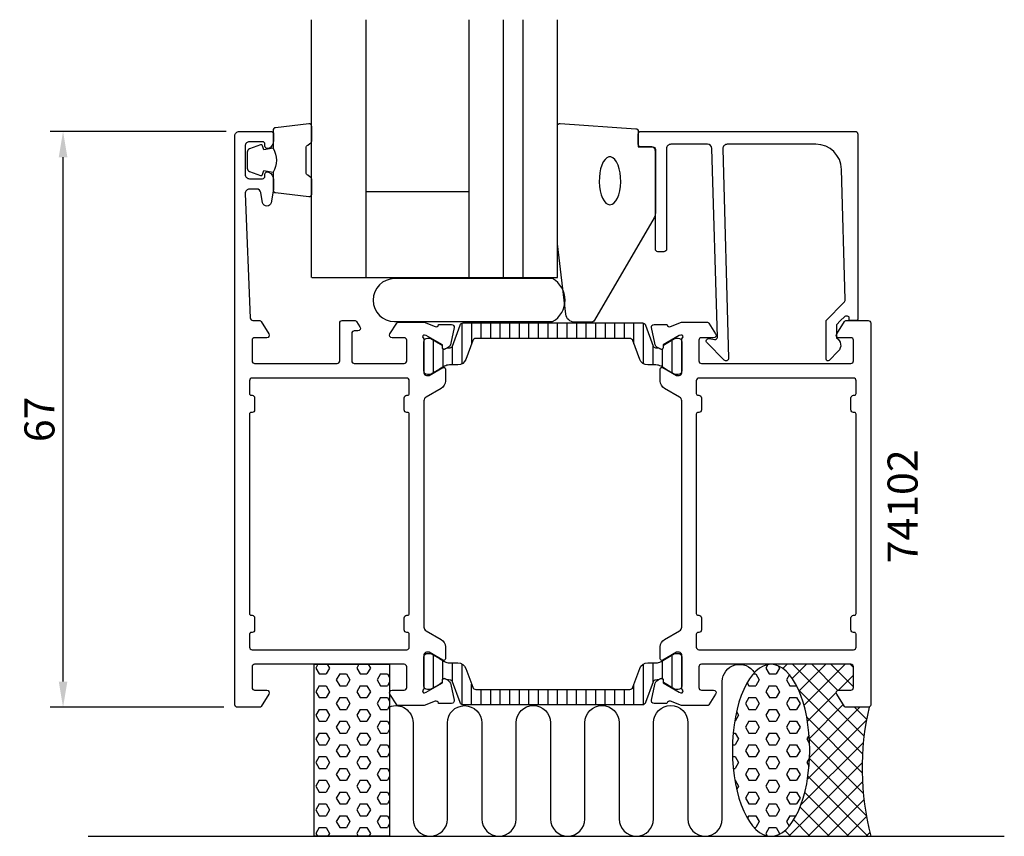
# Model space of a CAD drawing. Extents: x -11 to 104, y -15 to 80.
import ezdxf

# ---------------------------------------------------------------- set-up
doc = ezdxf.new("R2010")
doc.units = 0
doc.header["$LTSCALE"] = 2.5
doc.layers.get('Defpoints').update_dxf_attribs({"linetype": 'CONTINUOUS'})
for name, color, linetype in [('sapa_anslutning', 6, 'CONTINUOUS'), ('sapa_artikelnr', 4, 'CONTINUOUS'), ('sapa_fogband', 2, 'CONTINUOUS'), ('sapa_fyllning', 4, 'CONTINUOUS'), ('sapa_glas', 4, 'CONTINUOUS'), ('sapa_isolator', 4, 'CONTINUOUS'), ('sapa_matt', 1, 'CONTINUOUS'), ('sapa_profil', 7, 'CONTINUOUS')]:
    doc.layers.add(name, color=color, linetype=linetype)
doc.styles.add('ISO', font='isocp3.shx')
doc.dimstyles.new('MASKIN', dxfattribs={"dimscale": 0, "dimtxt": 3.5, "dimasz": 3, "dimexe": 1.5, "dimexo": 1.5, "dimgap": 1, "dimtad": 1, "dimtoh": 1, "dimdec": 0, "dimlfac": -1, "dimdsep": 46, "dimtxsty": 'ISO', "dimcen": -5, "dimclrd": 256, "dimclre": 256, "dimclrt": 2, "dimazin": 0, "dimtfac": 1, "dimtdec": 0, "dimtmove": 2, "dimatfit": 3, "dimfxl": 1, "dimtolj": 1, "dimarcsym": 0})
pattern_1 = [(360, (0, 30), (-5e-16, -1.374815), [0.79375, -1.5875]), (240, (0, 30), (-1.190625, 0.687408), [0.79375, -1.5875]), (300, (0.7938, 30), (-1.190625, -0.687407), [0.79375, -1.5875])]

# ---------------------------------------------------------------- blocks, each defined once
blk = doc.blocks.new('*D0')
at = {"layer": 'Defpoints', "color": 0, "transparency": 16777216}
for p in [(-6, 67), (14.5, 67), (14.2, 0)]:
    blk.add_point(p, dxfattribs=at)
at = {"layer": 'sapa_matt', "lineweight": -2, "transparency": 16777216}
for p, q in [((13, 67), (-7.5, 67)), ((-6, 3), (-6, 64)), ((12.7, 0), (-7.5, 0))]:
    blk.add_line(p, q, dxfattribs=at)
at = {"layer": 'sapa_matt', "transparency": 16777216}
for points in [[(-6.5, 64), (-5.5, 64), (-6, 67)], [(-6.5, 3), (-5.5, 3), (-6, 0)]]:
    blk.add_solid(points, dxfattribs=at)
at = {"layer": 'sapa_matt', "color": 2, "transparency": 16777216, "insert": (-8.75, 33.5), "char_height": 3.5, "attachment_point": 5, "rotation": 90, "style": 'ISO'}
blk.add_mtext('\\A1;67', dxfattribs=at)

msp = doc.modelspace()

# ---------------------------------------------------------------- hatches: boundary and pattern name
at = {"layer": 'sapa_anslutning'}
h = msp.add_hatch(dxfattribs=at)
h.set_pattern_fill('HEX', color=256, scale=0.25, angle=-180, style=0)
h.set_pattern_definition(pattern_1)
h.paths.add_polyline_path([(32, 5), (23.24, 5), (23.24, -15), (32, -15)])
h = msp.add_hatch(dxfattribs=at)
h.set_pattern_fill('HEX', color=256, scale=0.25, angle=-180, style=0)
h.set_pattern_definition(pattern_1)
edge = h.paths.add_edge_path()
edge.add_ellipse((76.4, -5), major_axis=(0, 10), ratio=0.45, start_angle=-180, end_angle=179.9749)
edge.add_line((76.4, -15), (76.4, -15))
h = msp.add_hatch(dxfattribs=at)
h.set_pattern_fill('ANSI37', color=256, scale=0.5, angle=-180, style=0)
h.set_pattern_definition([(315, (0, 30), (-1.122532, -1.122532), []), (225, (0, 30), (-1.122532, 1.122532), [])])
edge = h.paths.add_edge_path()
edge.add_line((88, -15), (76.4, -15))
edge.add_ellipse((76.4, -5), major_axis=(0, 10), ratio=0.45, start_angle=180, end_angle=359.9749)
edge.add_line((76.4, 5), (85.7, 5))
edge.add_arc((85.7, 4.7), 0.3, 0, 90, ccw=False)
edge.add_line((86, 4.7), (86, 2.3))
edge.add_arc((85.7, 2.3), 0.3, 270, 360, ccw=False)
edge.add_line((85.7, 2), (84.3, 2))
edge.add_arc((84.3, 1.7), 0.3, 90, 211.7716)
edge.add_line((84.04, 1.54), (84.94, 0.09))
edge.add_arc((85.11, 0.2), 0.2, 211.7716, 270)
edge.add_line((85.11, 0), (87.8, 0))
edge.add_arc((118.54, -7.09), 31.54, 167.0081, 194.5197)
at = {"layer": 'sapa_isolator'}
h = msp.add_hatch(dxfattribs=at)
h.set_pattern_fill('ANSI31', color=256, scale=0.35, angle=225, style=0)
h.set_pattern_definition([(270, (36, 44.7211), (1.11125, -5e-16), [])])
edge = h.paths.add_edge_path()
edge.add_arc((39.04, 42.13), 0.301, -89.7102, -20.0432)
edge.add_line((39.32, 42.03), (40.2, 44.46))
edge.add_arc((40.58, 44.32), 0.4, 90, 160, ccw=False)
edge.add_line((40.58, 44.72), (51, 44.72))
edge.add_line((51, 44.72), (61.42, 44.72))
edge.add_arc((61.42, 44.32), 0.4, 20, 90, ccw=False)
edge.add_line((61.8, 44.46), (62.68, 42.03))
edge.add_arc((62.96, 42.13), 0.301, 200.0227, 269.7306)
edge.add_arc((63.19, 47.39), 5.57, 267.6357, 271.2548)
edge.add_line((63.31, 41.82), (63.55, 41.69))
edge.add_arc((63.66, 41.87), 0.21, 240, 360)
edge.add_line((63.87, 41.87), (63.87, 42.13))
edge.add_line((63.87, 42.13), (64.2, 42.33))
edge.add_line((64.2, 42.33), (65.18, 42.9))
edge.add_arc((65.29, 42.72), 0.21, 90, 120, ccw=False)
edge.add_line((65.29, 42.93), (65.6, 42.93))
edge.add_arc((65.6, 42.53), 0.4, 0, 90, ccw=False)
edge.add_line((66, 42.53), (66, 39.13))
edge.add_arc((65.6, 39.13), 0.4, -90, 0, ccw=False)
edge.add_line((65.6, 38.73), (65.29, 38.73))
edge.add_arc((65.29, 38.94), 0.21, 240, 270, ccw=False)
edge.add_line((65.18, 38.75), (64.2, 39.32))
edge.add_line((64.2, 39.32), (63.61, 39.67))
edge.add_arc((63.01, 38.63), 1.2, 60, 90)
edge.add_line((63.01, 39.83), (62.05, 39.83))
edge.add_arc((62.05, 40.83), 1, 200, 270, ccw=False)
edge.add_line((61.11, 40.48), (60.32, 42.66))
edge.add_arc((59.95, 42.52), 0.4, 20, 90)
edge.add_line((59.95, 42.92), (51, 42.92))
edge.add_line((51, 42.92), (42.05, 42.92))
edge.add_arc((42.05, 42.52), 0.4, 90, 160)
edge.add_line((41.68, 42.66), (40.89, 40.48))
edge.add_arc((39.95, 40.83), 1, -90, -20, ccw=False)
edge.add_line((39.95, 39.83), (38.99, 39.83))
edge.add_arc((38.99, 38.63), 1.2, 90, 120)
edge.add_line((38.39, 39.67), (37.81, 39.33))
edge.add_line((37.81, 39.33), (36.82, 38.75))
edge.add_arc((36.71, 38.94), 0.21, -90, -60, ccw=False)
edge.add_line((36.71, 38.73), (36.4, 38.73))
edge.add_arc((36.4, 39.13), 0.4, 180, 270, ccw=False)
edge.add_line((36, 39.13), (36, 42.53))
edge.add_arc((36.4, 42.53), 0.4, 90, 180, ccw=False)
edge.add_line((36.4, 42.93), (36.71, 42.93))
edge.add_arc((36.71, 42.72), 0.21, 60, 90, ccw=False)
edge.add_line((36.82, 42.9), (38.13, 42.13))
edge.add_line((38.13, 42.13), (38.13, 41.87))
edge.add_arc((38.34, 41.87), 0.21, 180, 300)
edge.add_line((38.45, 41.69), (38.69, 41.82))
edge.add_arc((38.81, 47.39), 5.57, 268.7452, 272.3643)
h = msp.add_hatch(dxfattribs=at)
h.set_pattern_fill('ANSI31', color=256, scale=0.35, angle=405, style=0)
h.set_pattern_definition([(90, (66, 0.2789), (-1.11125, 6e-16), [])])
edge = h.paths.add_edge_path()
edge.add_arc((62.96, 2.87), 0.301, 90.2898, 159.9568)
edge.add_line((62.68, 2.97), (61.8, 0.54))
edge.add_arc((61.42, 0.68), 0.4, 270, 340, ccw=False)
edge.add_line((61.42, 0.28), (51, 0.28))
edge.add_line((51, 0.28), (40.58, 0.28))
edge.add_arc((40.58, 0.68), 0.4, 200, 270, ccw=False)
edge.add_line((40.2, 0.54), (39.32, 2.97))
edge.add_arc((39.04, 2.87), 0.301, 380.0227, 449.7306)
edge.add_arc((38.81, -2.39), 5.57, 447.6357, 451.2548)
edge.add_line((38.69, 3.18), (38.45, 3.31))
edge.add_arc((38.34, 3.13), 0.21, 420, 540)
edge.add_line((38.13, 3.13), (38.13, 2.87))
edge.add_line((38.13, 2.87), (37.8, 2.67))
edge.add_line((37.8, 2.67), (36.82, 2.1))
edge.add_arc((36.71, 2.28), 0.21, 270, 300, ccw=False)
edge.add_line((36.71, 2.07), (36.4, 2.07))
edge.add_arc((36.4, 2.47), 0.4, 180, 270, ccw=False)
edge.add_line((36, 2.47), (36, 5.87))
edge.add_arc((36.4, 5.87), 0.4, 90, 180, ccw=False)
edge.add_line((36.4, 6.27), (36.71, 6.27))
edge.add_arc((36.71, 6.06), 0.21, 420, 450, ccw=False)
edge.add_line((36.82, 6.25), (37.8, 5.68))
edge.add_line((37.8, 5.68), (38.39, 5.33))
edge.add_arc((38.99, 6.37), 1.2, 240, 270)
edge.add_line((38.99, 5.17), (39.95, 5.17))
edge.add_arc((39.95, 4.17), 1, 380, 450, ccw=False)
edge.add_line((40.89, 4.52), (41.68, 2.34))
edge.add_arc((42.05, 2.48), 0.4, 200, 270)
edge.add_line((42.05, 2.08), (51, 2.08))
edge.add_line((51, 2.08), (59.95, 2.08))
edge.add_arc((59.95, 2.48), 0.4, 270, 340)
edge.add_line((60.32, 2.34), (61.11, 4.52))
edge.add_arc((62.05, 4.17), 1, 90, 160, ccw=False)
edge.add_line((62.05, 5.17), (63.01, 5.17))
edge.add_arc((63.01, 6.37), 1.2, 270, 300)
edge.add_line((63.61, 5.33), (64.19, 5.67))
edge.add_line((64.19, 5.67), (65.18, 6.25))
edge.add_arc((65.29, 6.06), 0.21, 90, 120, ccw=False)
edge.add_line((65.29, 6.27), (65.6, 6.27))
edge.add_arc((65.6, 5.87), 0.4, 360, 450, ccw=False)
edge.add_line((66, 5.87), (66, 2.47))
edge.add_arc((65.6, 2.47), 0.4, 270, 360, ccw=False)
edge.add_line((65.6, 2.07), (65.29, 2.07))
edge.add_arc((65.29, 2.28), 0.21, 240, 270, ccw=False)
edge.add_line((65.18, 2.1), (63.87, 2.87))
edge.add_line((63.87, 2.87), (63.87, 3.13))
edge.add_arc((63.66, 3.13), 0.21, 360, 480)
edge.add_line((63.55, 3.31), (63.31, 3.18))
edge.add_arc((63.19, -2.39), 5.57, 448.7452, 452.3643)

# ---------------------------------------------------------------- linework, layer by layer
at = {"layer": 'sapa_anslutning'}
msp.add_line((-3.09, -15), (103.55, -15), dxfattribs=at)
msp.add_lwpolyline([(32, 5), (32, -15), (23.24, -15), (23.24, 5)], close=True, dxfattribs=at)
msp.add_lwpolyline([(32, 0.06, -0.528397), (34.73, -1.8), (34.73, -13, 0.999999), (38.73, -13), (38.73, -1.81, -1), (42.73, -1.81), (42.73, -13, 1), (46.73, -13), (46.73, -1.8, -1), (50.73, -1.8), (50.73, -13, 0.999999), (54.73, -13), (54.73, -1.8, -1), (58.73, -1.8), (58.73, -12.99, 0.999997), (62.73, -12.99), (62.73, -1.8, -1), (66.73, -1.8), (66.73, -12.99, 0.999999), (70.73, -12.99), (70.73, 3, -0.767513), (74.46, 4)], format="xyb", dxfattribs=at)
msp.add_arc((118.54, -7.09), 31.54, 167.0081, 194.5197, dxfattribs=at)
at = {"layer": 'sapa_anslutning', "extrusion": (0, 0, -1)}
msp.add_ellipse((76.4, -5), major_axis=(0, 10), ratio=0.45, dxfattribs=at)
at = {"layer": 'sapa_fogband'}
for points in [[(18.44, 65.05, -0.285714), (18.44, 62.25), (18.44, 60.18, 0.38826), (18.71, 59.88), (22.61, 59.42, 0.440652), (22.94, 59.71), (22.94, 61.42, 0.339454), (22.72, 61.71), (22.5, 61.92, -0.339454), (22.28, 62.21), (22.28, 65.1, -0.339454), (22.5, 65.39), (22.72, 65.6, 0.339454), (22.94, 65.89), (22.94, 67.59, 0.440652), (22.61, 67.89), (18.71, 67.43, 0.38826), (18.44, 67.13), (18.44, 65.07)], [(18.44, 65.07), (17.35, 64.87), (17.23, 65.31, 0.443016), (16.97, 65.44), (15.7, 64.96, 0.312536), (15.44, 64.59), (15.44, 62.72, 0.312536), (15.7, 62.35), (16.97, 61.87, 0.443016), (17.23, 62), (17.35, 62.44), (18.42, 62.25)]]:
    msp.add_lwpolyline(points, format="xyb", dxfattribs=at)
msp.add_lwpolyline([(60.94, 65.2), (62.64, 65.2, -0.414214), (62.94, 64.9), (62.94, 57.48, -0.137934), (62.79, 56.96), (55.84, 45.04, -0.261347), (55.41, 44.8), (53.53, 44.8, -0.391519), (52.53, 45.72), (51.53, 53.91, -0.019528), (51.53, 53.95), (51.53, 67.63, -0.427966), (51.85, 67.93), (60.65, 67.31, -0.400593), (60.94, 67.01)], format="xyb", close=True, dxfattribs=at)
at = {"layer": 'sapa_fogband', "flags": 128}
msp.add_lwpolyline([(57.65, 58.47), (57.89, 58.52), (58.12, 58.67), (58.33, 58.91), (58.52, 59.24), (58.67, 59.64), (58.79, 60.1), (58.87, 60.6), (58.9, 61.13), (58.89, 61.66), (58.83, 62.18), (58.74, 62.66), (58.6, 63.09), (58.43, 63.46), (58.23, 63.75), (58, 63.94), (57.77, 64.04), (57.53, 64.04), (57.3, 63.94), (57.08, 63.75), (56.88, 63.46), (56.71, 63.09), (56.57, 62.66), (56.47, 62.18), (56.42, 61.66), (56.4, 61.13), (56.44, 60.6), (56.52, 60.1), (56.63, 59.64), (56.79, 59.24), (56.98, 58.91), (57.19, 58.67), (57.42, 58.52)], close=True, dxfattribs=at)
at = {"layer": 'sapa_fyllning'}
msp.add_line((50.02, 50), (51.53, 50), dxfattribs=at)
at = {"layer": 'sapa_glas'}
for p, q in [((22.93, 50), (22.93, 80)), ((29.23, 80), (29.23, 50)), ((41.23, 80), (41.23, 50)), ((45.23, 80), (45.23, 50)), ((47.53, 80), (47.53, 50)), ((51.53, 50), (51.53, 80)), ((29.23, 60), (41.23, 60)), ((29.23, 60), (29.23, 60)), ((22.94, 50), (51.53, 50)), ((46.53, 50), (50.02, 50))]:
    msp.add_line(p, q, dxfattribs=at)
at = {"layer": 'sapa_glas', "color": 6}
msp.add_lwpolyline([(50.97, 44.87, 0.589456), (50.97, 49.87), (32.59, 49.87, 1), (32.59, 44.87)], format="xyb", close=True, dxfattribs=at)
at = {"layer": 'sapa_profil'}
for points in [[(38.15, 3.15, -0.57735), (38.45, 3.34), (38.73, 3.19, -0.221695), (39.14, 2.64), (39.52, 0.83, -0.476976), (39.22, 0.46), (37.71, 0.46), (37.7, 0.51, 0.414214), (37.32, 0.71), (36.01, 0.2), (33.01, 0.2, -0.256277), (32.84, 0.29), (32.05, 1.54, -0.592006), (32.3, 2), (33.7, 2, 0.414214), (34, 2.3), (34, 4.7, 0.414214), (33.7, 5), (16.3, 5, 0.414214), (16, 4.7), (16, 2.3, 0.414214), (16.3, 2), (17.7, 2, -0.587703), (17.96, 1.54), (17.06, 0.09, -0.259681), (16.89, 0), (14.3, 0, -0.414214), (14, 0.3), (14, 66.5, -0.414214), (14.5, 67), (18.2, 67, -0.414214), (18.5, 66.7), (18.5, 65.93, -0.28969), (17.93, 65.03, -0.55076), (17.5, 65.3), (17.5, 65.5, 0.414214), (17.2, 65.8), (15.7, 65.8, 0.414214), (15.2, 65.3), (15.2, 62, 0.414214), (15.7, 61.5), (17.2, 61.5, 0.414214), (17.5, 61.8), (17.5, 62, -0.55076), (17.93, 62.27, -0.28969), (18.5, 61.37), (18.5, 60.37, -0.043661), (18.49, 60.28), (18.21, 58.71, -0.8391), (17.23, 58.71), (17.02, 59.89, 0.36397), (16.53, 60.3), (15.7, 60.3, 0.437328), (15.2, 59.76), (15.79, 45.29, 0.402394), (16.09, 45), (16.89, 45, -0.259681), (17.06, 44.9), (17.96, 43.46, -0.587703), (17.7, 43), (16.3, 43, 0.414214), (16, 42.7), (16, 40.3, 0.414214), (16.3, 40), (25.9, 40, 0.414214), (26.2, 40.3), (26.2, 44.7, -0.414214), (26.5, 45), (27.98, 45, -0.259681), (28.15, 44.9), (28.56, 44.26, -0.587703), (28.3, 43.8), (27.9, 43.8, 0.414214), (27.6, 43.5), (27.6, 40.3, 0.414214), (27.9, 40), (33.7, 40, 0.414214), (34, 40.3), (34, 42.7, 0.414214), (33.7, 43), (32.3, 43, -0.592006), (32.05, 43.46), (32.84, 44.71, -0.256277), (33.01, 44.8), (36.01, 44.8), (37.32, 44.29, 0.414214), (37.7, 44.49), (37.71, 44.54), (39.22, 44.54, -0.476976), (39.52, 44.17), (39.14, 42.35, -0.221695), (38.73, 41.81), (38.45, 41.66, -0.57735), (38.15, 41.84), (38.16, 42.16), (36.28, 43.25), (36.08, 43.31, 0.762586), (35.9, 42.98, -0.213422), (36, 42.75), (36, 38.9, 0.414214), (36.3, 38.6), (36.6, 38.6), (38.2, 39.52, -0.57735), (38.5, 39.35), (38.5, 37.96, -0.267949), (38, 37.1), (36.25, 36.09, 0.267949), (36, 35.66), (36, 9.34, 0.267949), (36.25, 8.91), (38, 7.9, -0.267949), (38.5, 7.03), (38.5, 5.65, -0.57735), (38.2, 5.47), (36.6, 6.4), (36.3, 6.4, 0.414214), (36, 6.1), (36, 2.24, -0.213422), (35.9, 2.02, 0.762586), (36.08, 1.69), (36.28, 1.75), (38.16, 2.83)], [(85.3, 45.5), (85.08, 45.5, 0.198867), (84.94, 45.44), (84.5, 45), (84, 44.5), (84, 43, -0.495607), (84.22, 41.42), (83.15, 40.36, -0.668179), (82.8, 40.5), (82.8, 45), (84.88, 47.08, 0.206123), (85.03, 47.44), (84.61, 62.58, 0.406121), (81.61, 65.5), (71.3, 65.5, 0.422106), (70.8, 64.99), (71.46, 40.6, -0.668179), (70.95, 40.39), (68.95, 42.39, -0.73323), (69.21, 42.89), (69.81, 42.79, 0.466308), (70.16, 43.08), (69.5, 65.01, 0.405478), (69, 65.5), (64.74, 65.5, 0.414214), (64.24, 65), (64.24, 53.3, -0.414214), (63.94, 53), (63.24, 53, -0.414214), (62.94, 53.3), (62.94, 64.7, 0.414214), (62.44, 65.2), (61.24, 65.2, -0.414214), (60.94, 65.5), (60.94, 66.7, -0.414214), (61.24, 67), (86.2, 67, -0.414214), (86.5, 66.7), (86.5, 45.2, -0.42092), (86.3, 45), (85.5, 45), (85.5, 45.3, 0.414214)], [(66, 42.75, -0.213422), (66.1, 42.98, 0.762586), (65.92, 43.31), (65.72, 43.25), (63.84, 42.16), (63.85, 41.84, -0.57735), (63.55, 41.66), (63.27, 41.81, -0.221695), (62.86, 42.35), (62.48, 44.17, -0.476976), (62.78, 44.54), (64.29, 44.54), (64.3, 44.49, 0.414214), (64.68, 44.29), (65.99, 44.8), (68.99, 44.8, -0.256277), (69.16, 44.71), (69.95, 43.46, -0.592006), (69.7, 43), (68.3, 43, 0.414214), (68, 42.7), (68, 40.3, 0.414214), (68.3, 40), (85.7, 40, 0.414214), (86, 40.3), (86, 42.7, 0.414214), (85.7, 43), (84.3, 43, -0.587703), (84.04, 43.46), (84.94, 44.9, -0.259681), (85.11, 45), (87.7, 45, -0.414214), (88, 44.7), (88, 0.3, -0.414214), (87.7, 0), (85.11, 0, -0.259681), (84.94, 0.09), (84.04, 1.54, -0.587703), (84.3, 2), (85.7, 2, 0.414214), (86, 2.3), (86, 4.7, 0.414214), (85.7, 5), (68.3, 5, 0.414214), (68, 4.7), (68, 2.3, 0.414214), (68.3, 2), (69.7, 2, -0.592006), (69.95, 1.54), (69.16, 0.29, -0.256277), (68.99, 0.2), (65.99, 0.2), (64.68, 0.71, 0.414214), (64.3, 0.51), (64.29, 0.46), (62.78, 0.46, -0.476976), (62.48, 0.83), (62.86, 2.64, -0.221695), (63.27, 3.19), (63.55, 3.34, -0.57735), (63.85, 3.15), (63.84, 2.83), (65.72, 1.75), (65.92, 1.69, 0.762586), (66.1, 2.02, -0.213422), (66, 2.24), (66, 6.1, 0.414214), (65.7, 6.4), (65.4, 6.4), (63.8, 5.47, -0.57735), (63.5, 5.65), (63.5, 7.03, -0.267949), (64, 7.9), (65.75, 8.91, 0.267949), (66, 9.34), (66, 35.66, 0.267949), (65.75, 36.09), (64, 37.1, -0.267949), (63.5, 37.96), (63.5, 39.35, -0.57735), (63.8, 39.52), (65.4, 38.6), (65.7, 38.6, 0.414214), (66, 38.9)], [(15.9, 10.7), (16, 10.7, -0.414214), (16.3, 10.4), (16.3, 9, -0.414214), (16, 8.7), (15.9, 8.7, 0.414214), (15.7, 8.5), (15.7, 7, 0.414214), (16, 6.7), (34, 6.7, 0.414214), (34.3, 7), (34.3, 8.5, 0.414214), (34.1, 8.7), (34, 8.7, -0.414214), (33.7, 9), (33.7, 10.4, -0.414214), (34, 10.7), (34.1, 10.7, 0.414214), (34.3, 10.9), (34.3, 34.1, 0.414214), (34.1, 34.3), (34, 34.3, -0.414214), (33.7, 34.6), (33.7, 36, -0.414214), (34, 36.3), (34.1, 36.3, 0.414214), (34.3, 36.5), (34.3, 38, 0.414214), (34, 38.3), (16, 38.3, 0.414214), (15.7, 38), (15.7, 36.5, 0.414214), (15.9, 36.3), (16, 36.3, -0.414214), (16.3, 36), (16.3, 34.6, -0.414214), (16, 34.3), (15.9, 34.3, 0.414214), (15.7, 34.1), (15.7, 10.9, 0.414214)], [(85.7, 9), (85.7, 10.4, -0.414214), (86, 10.7), (86.1, 10.7, 0.414214), (86.3, 10.9), (86.3, 34.1, 0.414214), (86.1, 34.3), (86, 34.3, -0.414214), (85.7, 34.6), (85.7, 36, -0.414214), (86, 36.3), (86.1, 36.3, 0.414214), (86.3, 36.5), (86.3, 38, 0.414214), (86, 38.3), (68, 38.3, 0.414214), (67.7, 38), (67.7, 36.5, 0.414214), (67.9, 36.3), (68, 36.3, -0.414214), (68.3, 36), (68.3, 34.6, -0.414214), (68, 34.3), (67.9, 34.3, 0.414214), (67.7, 34.1), (67.7, 10.9, 0.414214), (67.9, 10.7), (68, 10.7, -0.414214), (68.3, 10.4), (68.3, 9, -0.414214), (68, 8.7), (67.9, 8.7, 0.414214), (67.7, 8.5), (67.7, 7, 0.414214), (68, 6.7), (86, 6.7, 0.414214), (86.3, 7), (86.3, 8.5, 0.414214), (86.1, 8.7), (86, 8.7, -0.414214)]]:
    msp.add_lwpolyline(points, format="xyb", close=True, dxfattribs=at)
at = {"layer": 'sapa_profil', "color": 4}
for points in [[(39.04, 41.83, 0.313702), (39.32, 42.03), (40.2, 44.46, -0.315299), (40.58, 44.72), (51, 44.72), (61.42, 44.72, -0.315299), (61.8, 44.46), (62.68, 42.03, 0.313898), (62.96, 41.83, 0.015792), (63.31, 41.82), (63.55, 41.69, 0.57735), (63.87, 41.87), (63.87, 42.13), (64.2, 42.33), (65.18, 42.9, -0.131652), (65.29, 42.93), (65.6, 42.93, -0.414214), (66, 42.53), (66, 39.13, -0.414214), (65.6, 38.73), (65.29, 38.73, -0.131652), (65.18, 38.75), (64.2, 39.32), (63.61, 39.67, 0.131652), (63.01, 39.83), (62.05, 39.83, -0.315299), (61.11, 40.48), (60.32, 42.66, 0.315299), (59.95, 42.92), (51, 42.92), (42.05, 42.92, 0.315299), (41.68, 42.66), (40.89, 40.48, -0.315299), (39.95, 39.83), (38.99, 39.83, 0.131652), (38.39, 39.67), (37.81, 39.33), (36.82, 38.75, -0.131652), (36.71, 38.73), (36.4, 38.73, -0.414214), (36, 39.13), (36, 42.53, -0.414214), (36.4, 42.93), (36.71, 42.93, -0.131652), (36.82, 42.9), (38.13, 42.13), (38.13, 41.87, 0.57735), (38.45, 41.69), (38.69, 41.82, 0.015792)], [(62.96, 3.17, 0.313702), (62.68, 2.97), (61.8, 0.54, -0.315299), (61.42, 0.28), (51, 0.28), (40.58, 0.28, -0.315299), (40.2, 0.54), (39.32, 2.97, 0.313898), (39.04, 3.17, 0.015792), (38.69, 3.18), (38.45, 3.31, 0.57735), (38.13, 3.13), (38.13, 2.87), (37.8, 2.67), (36.82, 2.1, -0.131652), (36.71, 2.07), (36.4, 2.07, -0.414214), (36, 2.47), (36, 5.87, -0.414214), (36.4, 6.27), (36.71, 6.27, -0.131652), (36.82, 6.25), (37.8, 5.68), (38.39, 5.33, 0.131652), (38.99, 5.17), (39.95, 5.17, -0.315299), (40.89, 4.52), (41.68, 2.34, 0.315299), (42.05, 2.08), (51, 2.08), (59.95, 2.08, 0.315299), (60.32, 2.34), (61.11, 4.52, -0.315299), (62.05, 5.17), (63.01, 5.17, 0.131652), (63.61, 5.33), (64.19, 5.67), (65.18, 6.25, -0.131652), (65.29, 6.27), (65.6, 6.27, -0.414214), (66, 5.87), (66, 2.47, -0.414214), (65.6, 2.07), (65.29, 2.07, -0.131652), (65.18, 2.1), (63.87, 2.87), (63.87, 3.13, 0.57735), (63.55, 3.31), (63.31, 3.18, 0.015792)]]:
    msp.add_lwpolyline(points, format="xyb", close=True, dxfattribs=at)

# ---------------------------------------------------------------- texts
at = {"layer": 'sapa_artikelnr', "style": 'ISO'}
msp.add_text('74102', height=3.5, rotation=90, dxfattribs=at).set_placement((93.46, 16.75))

# ---------------------------------------------------------------- dimensions: what is measured, and where the dimension line sits
at = {"layer": 'sapa_matt'}
dim = msp.add_linear_dim(base=(-6, 67), p1=(14.2, 0), p2=(14.5, 67), angle=270, dimstyle='MASKIN', override={"dimscale": 1}, dxfattribs=at)
dim.commit()
dim.dimension.update_dxf_attribs({"geometry": '*D0', "text_midpoint": (-8.75, 33.5)})

doc.saveas('drawing.dxf')
